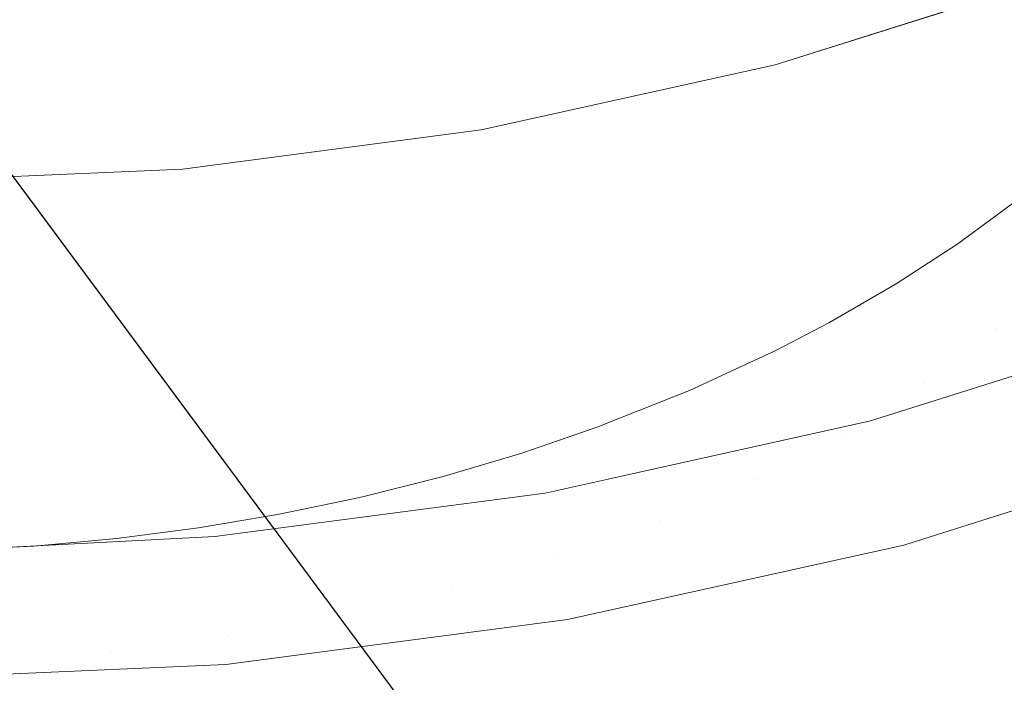
# Model space of a CAD drawing. Units: millimetres. Extents: x -92 to 92, y -92 to 92.
# Drawn here: x -44 to -42, y -33 to -32 of the extents above; entities that cross this region are included whole.
import ezdxf

# ---------------------------------------------------------------- set-up
doc = ezdxf.new("R2010")
doc.units = ezdxf.units.MM
doc.header["$LTSCALE"] = 25.4
doc.layers.add('None', color=7, linetype='Continuous', lineweight=5, true_color=0x000000)

msp = doc.modelspace()

# ---------------------------------------------------------------- linework, layer by layer
at = {"layer": 'None', "color": 18, "linetype": 'Continuous', "lineweight": 5, "true_color": 0x000000}
for points, invisible_edges in [([(-47.789, -25.4992, -444.5875), (5.2822, -53.8942, -444.5875), (50.0493, 20.7258, -444.5875), (-47.789, -25.4992, -444.5875)], 15), ([(50.0493, 20.7258, -441.4125), (5.2822, -53.8942, -441.4125), (-47.789, -25.4992, -441.4125), (50.0493, 20.7258, -441.4125)], 15), ([(-55.384, -31.974, -442.9725), (-57.9613, -27.023, -442.9725), (0.0252, 0.0166, -443)], 10), ([(-52.385, -36.6815, -442.9725), (-55.384, -31.974, -442.9725), (0.0252, 0.0166, -443)], 10), ([(-48.9871, -41.1097, -442.9725), (-52.385, -36.6815, -442.9725), (0.0252, 0.0166, -443)], 10), ([(-45.2162, -45.2249, -442.9725), (-48.9871, -41.1097, -442.9725), (0.0252, 0.0166, -443)], 10), ([(-41.101, -48.9958, -442.9725), (-45.2162, -45.2249, -442.9725), (0.0252, 0.0166, -443)], 10), ([(-60.0748, -24.4001, -119), (7.8693, -89.641, -119), (-46.9107, -31.229, -119), (-47.4468, -30.95, -119)], 11), ([(-60.0748, -24.4001, -119), (-23.2685, -86.9168, -119), (-15.6031, -88.6161, -119)], 9), ([(-60.0748, -24.4001, -119), (-38.0104, -81.5511, -119), (-30.7566, -84.5558, -119), (-23.2685, -86.9168, -119)], 9), ([(-15.6031, -88.6161, -119), (-7.8188, -89.641, -119), (0.0252, -89.9834, -119), (-60.0748, -24.4001, -119)], 12), ([(-51.5966, -73.7071, -119), (-44.9748, -77.9257, -119), (-38.0104, -81.5511, -119), (-60.0748, -24.4001, -119)], 12), ([(0.0252, -89.9834, -119), (7.8693, -89.641, -119), (-60.0748, -24.4001, -119)], 10), ([(-47.789, -25.4992, -444.5875), (-45.0579, -30.0599, -444.5875), (-41.8929, -34.331, -444.5875), (-47.789, -25.4992, -444.5875)], 12), ([(-47.789, -25.4992, -444.5875), (-41.8929, -34.331, -444.5875), (-25.5602, -47.7462, -444.5875), (-47.789, -25.4992, -444.5875)], 15), ([(-47.789, -25.4992, -444.5875), (-25.5602, -47.7462, -444.5875), (5.2822, -53.8942, -444.5875), (-47.789, -25.4992, -444.5875)], 15), ([(-41.8929, -34.331, -441.4125), (-45.0579, -30.0599, -441.4125), (-47.789, -25.4992, -441.4125), (-41.8929, -34.331, -441.4125)], 12), ([(-25.5602, -47.7462, -441.4125), (-41.8929, -34.331, -441.4125), (-47.789, -25.4992, -441.4125), (-25.5602, -47.7462, -441.4125)], 15), ([(5.2822, -53.8942, -441.4125), (-25.5602, -47.7462, -441.4125), (-47.789, -25.4992, -441.4125), (5.2822, -53.8942, -441.4125)], 15), ([(-42.4213, -30.5573, -90.789), (-42.4213, -31.5828, -91.3229), (-42.231, -31.5098, -91.4493), (-42.231, -30.4955, -90.9214)], 15), ([(-42.6237, -30.6117, -90.6722), (-42.6237, -31.6472, -91.2112), (-42.4213, -31.5828, -91.3229), (-42.4213, -30.5573, -90.789)], 15), ([(-42.8365, -30.6586, -90.5718), (-42.8365, -31.7026, -91.1153), (-42.6237, -31.6472, -91.2112), (-42.6237, -30.6117, -90.6722)], 15), ([(-43.0581, -30.6974, -90.4886), (-43.0581, -31.7485, -91.0358), (-42.8365, -31.7026, -91.1153), (-42.8365, -30.6586, -90.5718)], 15), ([(-43.2869, -30.7278, -90.4232), (-43.2869, -31.7846, -90.9733), (-43.0581, -31.7485, -91.0358), (-43.0581, -30.6974, -90.4886)], 15), ([(-43.5212, -30.7498, -90.3761), (-43.5212, -31.8106, -90.9283), (-43.2869, -31.7846, -90.9733), (-43.2869, -30.7278, -90.4232)], 15), ([(-43.759, -30.763, -90.3478), (-43.759, -31.8262, -90.9012), (-43.5212, -31.8106, -90.9283), (-43.5212, -30.7498, -90.3761)], 15), ([(-41.746, -31.0132, -95.5818), (-41.746, -31.6193, -96.1372), (-41.8921, -31.4847, -96.2718), (-41.8921, -30.8909, -95.7276)], 15), ([(-41.746, -31.6193, -109.4628), (-41.746, -31.0132, -110.0182), (-41.8921, -30.8909, -109.8724), (-41.8921, -31.4847, -109.3282)], 15), ([(-42.6237, -31.0506, -96.7058), (-42.6237, -31.5585, -97.2602), (-42.8365, -31.4737, -97.3314), (-42.8365, -30.9723, -96.7842)], 15), ([(-42.6237, -31.5585, -108.3398), (-42.6237, -31.0506, -108.8942), (-42.8365, -30.9723, -108.8158), (-42.8365, -31.4737, -108.2686)], 15), ([(-41.6171, -31.1433, -95.4268), (-41.6171, -31.7623, -95.9941), (-41.746, -31.6193, -96.1372), (-41.746, -31.0132, -95.5818)], 15), ([(-41.6171, -31.7623, -109.6059), (-41.6171, -31.1433, -110.1732), (-41.746, -31.0132, -110.0182), (-41.746, -31.6193, -109.4628)], 15), ([(-42.4213, -31.1417, -96.6147), (-42.4213, -31.6573, -97.1773), (-42.6237, -31.5585, -97.2602), (-42.6237, -31.0506, -96.7058)], 15), ([(-42.4213, -31.6573, -108.4227), (-42.4213, -31.1417, -108.9853), (-42.6237, -31.0506, -108.8942), (-42.6237, -31.5585, -108.3398)], 15), ([(-42.231, -31.245, -96.5114), (-42.231, -31.7692, -97.0834), (-42.4213, -31.6573, -97.1773), (-42.4213, -31.1417, -96.6147)], 15), ([(-42.231, -31.7692, -108.5166), (-42.231, -31.245, -109.0886), (-42.4213, -31.1417, -108.9853), (-42.4213, -31.6573, -108.4227)], 15), ([(-41.746, -31.2451, -91.9077), (-41.746, -32.1705, -92.4973), (-41.6171, -32.0544, -92.663), (-41.6171, -31.1439, -92.0829)], 15), ([(-46.3523, -31.4603, -119), (-46.9107, -31.229, -119), (7.8693, -89.641, -119)], 10), ([(-42.0541, -31.3596, -96.3968), (-42.0541, -31.8933, -96.9793), (-42.231, -31.7692, -97.0834), (-42.231, -31.245, -96.5114)], 15), ([(-42.0541, -31.8933, -108.6207), (-42.0541, -31.3596, -109.2032), (-42.231, -31.245, -109.0886), (-42.231, -31.7692, -108.5166)], 15), ([(-41.8921, -31.3403, -91.7429), (-41.8921, -32.2797, -92.3413), (-41.746, -32.1705, -92.4973), (-41.746, -31.2451, -91.9077)], 15), ([(-43.5212, -31.3083, -97.4701), (-43.5212, -31.7487, -98.044), (-43.759, -31.723, -98.062), (-43.759, -31.2843, -97.4903)], 15), ([(-43.5212, -31.7487, -107.556), (-43.5212, -31.3083, -108.1299), (-43.759, -31.2843, -108.1097), (-43.759, -31.723, -107.538)], 15), ([(-43.2869, -31.3481, -97.4368), (-43.2869, -31.7912, -98.0142), (-43.5212, -31.7487, -98.044), (-43.5212, -31.3083, -97.4701)], 15), ([(-43.2869, -31.7912, -107.5858), (-43.2869, -31.3481, -108.1632), (-43.5212, -31.3083, -108.1299), (-43.5212, -31.7487, -107.556)], 15), ([(-43.0581, -31.4034, -97.3904), (-43.0581, -31.8503, -97.9729), (-43.2869, -31.7912, -98.0142), (-43.2869, -31.3481, -97.4368)], 15), ([(-43.0581, -31.8503, -107.6271), (-43.0581, -31.4034, -108.2096), (-43.2869, -31.3481, -108.1632), (-43.2869, -31.7912, -107.5858)], 15), ([(-42.0541, -31.4287, -91.5897), (-42.0541, -32.3811, -92.1965), (-41.8921, -32.2797, -92.3413), (-41.8921, -31.3403, -91.7429)], 15), ([(-41.8921, -31.4847, -96.2718), (-41.8921, -32.0288, -96.8656), (-42.0541, -31.8933, -96.9793), (-42.0541, -31.3596, -96.3968)], 15), ([(-41.8921, -32.0288, -108.7344), (-41.8921, -31.4847, -109.3282), (-42.0541, -31.3596, -109.2032), (-42.0541, -31.8933, -108.6207)], 15), ([(-42.8365, -31.4737, -97.3314), (-42.8365, -31.9255, -97.9202), (-43.0581, -31.8503, -97.9729), (-43.0581, -31.4034, -97.3904)], 15), ([(-42.8365, -31.9255, -107.6798), (-42.8365, -31.4737, -108.2686), (-43.0581, -31.4034, -108.2096), (-43.0581, -31.8503, -107.6271)], 15), ([(-42.231, -31.5098, -91.4493), (-42.231, -32.4741, -92.0637), (-42.0541, -32.3811, -92.1965), (-42.0541, -31.4287, -91.5897)], 15), ([(-45.7759, -31.6421, -119), (-46.3523, -31.4603, -119), (7.8693, -89.641, -119)], 10), ([(-42.6237, -31.5585, -97.2602), (-42.6237, -32.0162, -97.8567), (-42.8365, -31.9255, -97.9202), (-42.8365, -31.4737, -97.3314)], 15), ([(-42.6237, -32.0162, -107.7433), (-42.6237, -31.5585, -108.3398), (-42.8365, -31.4737, -108.2686), (-42.8365, -31.9255, -107.6798)], 15), ([(-41.6131, -31.4603, -119), (-42.1895, -31.6421, -119), (7.8693, -89.641, -119)], 10), ([(-41.5836, -31.5414, -118.9963), (-42.1672, -31.7254, -118.9963), (-42.1895, -31.6421, -119), (-41.6131, -31.4603, -119)], 11), ([(-41.746, -31.6193, -96.1372), (-41.746, -32.1746, -96.7432), (-41.8921, -32.0288, -96.8656), (-41.8921, -31.4847, -96.2718)], 15), ([(-41.746, -32.1746, -108.8568), (-41.746, -31.6193, -109.4628), (-41.8921, -31.4847, -109.3282), (-41.8921, -32.0288, -108.7344)], 15), ([(-42.4213, -31.5828, -91.3229), (-42.4213, -32.5579, -91.944), (-42.231, -32.4741, -92.0637), (-42.231, -31.5098, -91.4493)], 15), ([(-41.5544, -31.6218, -118.9851), (-42.1451, -31.808, -118.9851), (-42.1672, -31.7254, -118.9963), (-41.5836, -31.5414, -118.9963)], 15), ([(-42.4213, -31.6573, -97.1773), (-42.4213, -32.1218, -97.7827), (-42.6237, -32.0162, -97.8567), (-42.6237, -31.5585, -97.2602)], 15), ([(-42.4213, -32.1218, -107.8173), (-42.4213, -31.6573, -108.4227), (-42.6237, -31.5585, -108.3398), (-42.6237, -32.0162, -107.7433)], 15), ([(-42.6237, -31.6472, -91.2112), (-42.6237, -32.6318, -91.8385), (-42.4213, -32.5579, -91.944), (-42.4213, -31.5828, -91.3229)], 15), ([(-41.5255, -31.701, -118.9667), (-42.1233, -31.8894, -118.9667), (-42.1451, -31.808, -118.9851), (-41.5544, -31.6218, -118.9851)], 15), ([(-41.6171, -31.7623, -95.9941), (-41.6171, -32.3296, -96.6132), (-41.746, -32.1746, -96.7432), (-41.746, -31.6193, -96.1372)], 15), ([(-41.6171, -32.3296, -108.9868), (-41.6171, -31.7623, -109.6059), (-41.746, -31.6193, -109.4628), (-41.746, -32.1746, -108.8568)], 15), ([(7.8693, -89.641, -119), (-45.1858, -31.7729, -119), (-45.7759, -31.6421, -119)], 9), ([(-42.8365, -31.7026, -91.1153), (-42.8365, -32.6953, -91.7477), (-42.6237, -32.6318, -91.8385), (-42.6237, -31.6472, -91.2112)], 15), ([(-42.1895, -31.6421, -119), (-42.7796, -31.7729, -119), (7.8693, -89.641, -119)], 10), ([(-42.1672, -31.7254, -118.9963), (-42.7647, -31.8578, -118.9963), (-42.7796, -31.7729, -119), (-42.1895, -31.6421, -119)], 11), ([(-42.231, -31.7692, -97.0834), (-42.231, -32.2415, -97.699), (-42.4213, -32.1218, -97.7827), (-42.4213, -31.6573, -97.1773)], 15), ([(-42.231, -32.2415, -107.901), (-42.231, -31.7692, -108.5166), (-42.4213, -31.6573, -108.4227), (-42.4213, -32.1218, -107.8173)], 15), ([(-43.0581, -31.7485, -91.0358), (-43.0581, -32.748, -91.6725), (-42.8365, -32.6953, -91.7477), (-42.8365, -31.7026, -91.1153)], 15), ([(-41.4974, -31.7784, -118.941), (-42.1019, -31.969, -118.941), (-42.1233, -31.8894, -118.9667), (-41.5255, -31.701, -118.9667)], 15), ([(-43.5212, -31.7487, -98.044), (-43.5212, -32.1373, -98.6541), (-43.759, -32.1102, -98.6698), (-43.759, -31.723, -98.062)], 15), ([(-43.5212, -32.1373, -106.9459), (-43.5212, -31.7487, -107.556), (-43.759, -31.723, -107.538), (-43.759, -32.1102, -106.9302)], 15), ([(-42.1451, -31.808, -118.9851), (-42.7498, -31.9421, -118.9851), (-42.7647, -31.8578, -118.9963), (-42.1672, -31.7254, -118.9963)], 15), ([(-43.2869, -31.7912, -98.0142), (-43.2869, -32.1823, -98.6281), (-43.5212, -32.1373, -98.6541), (-43.5212, -31.7487, -98.044)], 15), ([(-43.2869, -32.1823, -106.9719), (-43.2869, -31.7912, -107.5858), (-43.5212, -31.7487, -107.556), (-43.5212, -32.1373, -106.9459)], 15), ([(-43.2869, -31.7846, -90.9733), (-43.2869, -32.7894, -91.6134), (-43.0581, -32.748, -91.6725), (-43.0581, -31.7485, -91.0358)], 15), ([(-42.0541, -31.8933, -96.9793), (-42.0541, -32.3742, -97.606), (-42.231, -32.2415, -97.699), (-42.231, -31.7692, -97.0834)], 15), ([(-42.0541, -32.3742, -107.994), (-42.0541, -31.8933, -108.6207), (-42.231, -31.7692, -108.5166), (-42.231, -32.2415, -107.901)], 15), ([(-44.5865, -31.8518, -119), (-45.1858, -31.7729, -119), (7.8693, -89.641, -119)], 10), ([(-43.5212, -31.8106, -90.9283), (-43.5212, -32.8192, -91.5709), (-43.2869, -32.7894, -91.6134), (-43.2869, -31.7846, -90.9733)], 15), ([(7.8693, -89.641, -119), (-42.7796, -31.7729, -119), (-43.3789, -31.8518, -119)], 9), ([(-42.7647, -31.8578, -118.9963), (-43.3714, -31.9377, -118.9963), (-43.3789, -31.8518, -119), (-42.7796, -31.7729, -119)], 11), ([(-43.0581, -31.8503, -97.9729), (-43.0581, -32.2448, -98.5921), (-43.2869, -32.1823, -98.6281), (-43.2869, -31.7912, -98.0142)], 15), ([(-43.0581, -32.2448, -107.0079), (-43.0581, -31.8503, -107.6271), (-43.2869, -31.7912, -107.5858), (-43.2869, -32.1823, -106.9719)], 15), ([(-41.47, -31.8534, -118.9083), (-42.0813, -32.0462, -118.9083), (-42.1019, -31.969, -118.941), (-41.4974, -31.7784, -118.941)], 15), ([(-43.759, -31.8262, -90.9012), (-43.759, -32.8371, -91.5452), (-43.5212, -32.8192, -91.5709), (-43.5212, -31.8106, -90.9283)], 15), ([(-42.1233, -31.8894, -118.9667), (-42.7352, -32.0251, -118.9667), (-42.7498, -31.9421, -118.9851), (-42.1451, -31.808, -118.9851)], 15), ([(-42.8365, -31.9255, -97.9202), (-42.8365, -32.3243, -98.5462), (-43.0581, -32.2448, -98.5921), (-43.0581, -31.8503, -97.9729)], 15), ([(-42.8365, -32.3243, -107.0538), (-42.8365, -31.9255, -107.6798), (-43.0581, -31.8503, -107.6271), (-43.0581, -32.2448, -107.0079)], 15), ([(7.8693, -89.641, -119), (-43.9827, -31.8782, -119), (-44.5865, -31.8518, -119)], 9), ([(-43.3789, -31.8518, -119), (-43.9827, -31.8782, -119), (7.8693, -89.641, -119)], 10), ([(-43.3714, -31.9377, -118.9963), (-43.9827, -31.9644, -118.9963), (-43.9827, -31.8782, -119), (-43.3789, -31.8518, -119)], 11), ([(-42.7498, -31.9421, -118.9851), (-43.3639, -32.0229, -118.9851), (-43.3714, -31.9377, -118.9963), (-42.7647, -31.8578, -118.9963)], 15), ([(-41.4438, -31.9256, -118.8689), (-42.0614, -32.1203, -118.8689), (-42.0813, -32.0462, -118.9083), (-41.47, -31.8534, -118.9083)], 15), ([(-41.7136, -31.9208, -113.2163), (-41.6458, -31.8658, -113.125), (-41.6171, -32.0544, -112.937), (-41.746, -32.1705, -113.1027)], 14), ([(-42.1019, -31.969, -118.941), (-42.7209, -32.1062, -118.941), (-42.7352, -32.0251, -118.9667), (-42.1233, -31.8894, -118.9667)], 15), ([(-41.8921, -32.0288, -96.8656), (-41.8921, -32.5191, -97.5046), (-42.0541, -32.3742, -97.606), (-42.0541, -31.8933, -96.9793)], 15), ([(-41.8921, -32.5191, -108.0954), (-41.8921, -32.0288, -108.7344), (-42.0541, -31.8933, -108.6207), (-42.0541, -32.3742, -107.994)], 15), ([(-42.6237, -32.0162, -97.8567), (-42.6237, -32.4202, -98.4908), (-42.8365, -32.3243, -98.5462), (-42.8365, -31.9255, -97.9202)], 15), ([(-42.6237, -32.4202, -107.1092), (-42.6237, -32.0162, -107.7433), (-42.8365, -31.9255, -107.6798), (-42.8365, -32.3243, -107.0538)], 15), ([(-41.4188, -31.9942, -118.8229), (-42.0425, -32.1909, -118.8229), (-42.0614, -32.1203, -118.8689), (-41.4438, -31.9256, -118.8689)], 15), ([(-41.7136, -31.9208, -113.2163), (-41.7471, -31.9454, -113.2558), (-41.8251, -32.0026, -113.3477), (-41.2489, -32.1094, -114.2134)], 12), ([(-41.746, -32.1705, -113.1027), (-41.7471, -31.9454, -113.2558), (-41.7136, -31.9208, -113.2163)], 9), ([(-43.3639, -32.0229, -118.9851), (-43.9827, -32.0499, -118.9851), (-43.9827, -31.9644, -118.9963), (-43.3714, -31.9377, -118.9963)], 15), ([(-42.7352, -32.0251, -118.9667), (-43.3566, -32.1069, -118.9667), (-43.3639, -32.0229, -118.9851), (-42.7498, -31.9421, -118.9851)], 15), ([(-41.8251, -32.0026, -113.3477), (-41.7471, -31.9454, -113.2558), (-41.746, -32.1705, -113.1027)], 10), ([(-42.0813, -32.0462, -118.9083), (-42.707, -32.1849, -118.9083), (-42.7209, -32.1062, -118.941), (-42.1019, -31.969, -118.941)], 15), ([(-41.3953, -32.0589, -118.7709), (-42.0247, -32.2574, -118.7709), (-42.0425, -32.1909, -118.8229), (-41.4188, -31.9942, -118.8229)], 15), ([(-41.2489, -32.1094, -114.2134), (-41.8251, -32.0026, -113.3477), (-41.8933, -32.047, -113.4165)], 9), ([(-41.8921, -32.2797, -113.2587), (-41.8933, -32.047, -113.4165), (-41.8251, -32.0026, -113.3477)], 9), ([(-41.746, -32.1705, -113.1027), (-41.8921, -32.2797, -113.2587), (-41.8251, -32.0026, -113.3477)], 11), ([(-43.3566, -32.1069, -118.9667), (-43.9827, -32.1342, -118.9667), (-43.9827, -32.0499, -118.9851), (-43.3639, -32.0229, -118.9851)], 15), ([(-42.7209, -32.1062, -118.941), (-43.3494, -32.189, -118.941), (-43.3566, -32.1069, -118.9667), (-42.7352, -32.0251, -118.9667)], 15), ([(-42.4213, -32.1218, -97.7827), (-42.4213, -32.5319, -98.4263), (-42.6237, -32.4202, -98.4908), (-42.6237, -32.0162, -97.8567)], 15), ([(-42.4213, -32.5319, -107.1737), (-42.4213, -32.1218, -107.8173), (-42.6237, -32.0162, -107.7433), (-42.6237, -32.4202, -107.1092)], 15), ([(-41.746, -32.1746, -96.7432), (-41.746, -32.675, -97.3954), (-41.8921, -32.5191, -97.5046), (-41.8921, -32.0288, -96.8656)], 15), ([(-41.746, -32.675, -108.2046), (-41.746, -32.1746, -108.8568), (-41.8921, -32.0288, -108.7344), (-41.8921, -32.5191, -108.0954)], 15), ([(-42.0614, -32.1203, -118.8689), (-42.6937, -32.2605, -118.8689), (-42.707, -32.1849, -118.9083), (-42.0813, -32.0462, -118.9083)], 15), ([(-41.3601, -32.1555, -114.2134), (-41.8933, -32.047, -113.4165), (-41.9467, -32.0818, -113.4705)], 9), ([(-41.9467, -32.0818, -113.4705), (-41.8933, -32.047, -113.4165), (-41.8921, -32.2797, -113.2587)], 10), ([(-41.3601, -32.1555, -114.2134), (-41.2489, -32.1094, -114.2134), (-41.8933, -32.047, -113.4165)], 10), ([(-41.3733, -32.1191, -118.7131), (-42.0081, -32.3193, -118.7131), (-42.0247, -32.2574, -118.7709), (-41.3953, -32.0589, -118.7709)], 15), ([(-41.746, -32.1705, -92.4973), (-41.746, -33.041, -93.1652), (-41.6171, -32.9109, -93.3202), (-41.6171, -32.0544, -92.663)], 15), ([(-41.746, -33.041, -112.4348), (-41.746, -32.1705, -113.1027), (-41.6171, -32.0544, -112.937), (-41.6171, -32.9109, -112.2798)], 15), ([(-41.8791, -32.3191, -114.2134), (-41.9467, -32.0818, -113.4705), (-42.082, -32.1601, -113.588)], 9), ([(-42.0541, -32.3811, -113.4035), (-42.082, -32.1601, -113.588), (-41.9467, -32.0818, -113.4705)], 9), ([(-41.9467, -32.0818, -113.4705), (-41.8921, -32.2797, -113.2587), (-42.0541, -32.3811, -113.4035)], 11), ([(-41.9467, -32.0818, -113.4705), (-41.8791, -32.3191, -114.2134), (-41.3601, -32.1555, -114.2134)], 9), ([(-43.3494, -32.189, -118.941), (-43.9827, -32.2166, -118.941), (-43.9827, -32.1342, -118.9667), (-43.3566, -32.1069, -118.9667)], 15), ([(-42.707, -32.1849, -118.9083), (-43.3424, -32.2685, -118.9083), (-43.3494, -32.189, -118.941), (-42.7209, -32.1062, -118.941)], 15), ([(-43.5212, -32.1373, -98.6541), (-43.5212, -32.4713, -99.2957), (-43.759, -32.443, -99.309), (-43.759, -32.1102, -98.6698)], 15), ([(-43.5212, -32.4713, -106.3043), (-43.5212, -32.1373, -106.9459), (-43.759, -32.1102, -106.9302), (-43.759, -32.443, -106.291)], 15), ([(-42.0425, -32.1909, -118.8229), (-42.681, -32.3324, -118.8229), (-42.6937, -32.2605, -118.8689), (-42.0614, -32.1203, -118.8689)], 15), ([(-42.231, -32.2415, -97.699), (-42.231, -32.6583, -98.3533), (-42.4213, -32.5319, -98.4263), (-42.4213, -32.1218, -97.7827)], 15), ([(-42.231, -32.6583, -107.2467), (-42.231, -32.2415, -107.901), (-42.4213, -32.1218, -107.8173), (-42.4213, -32.5319, -107.1737)], 15), ([(-41.3532, -32.1744, -118.65), (-41.9929, -32.3761, -118.65), (-42.0081, -32.3193, -118.7131), (-41.3733, -32.1191, -118.7131)], 15), ([(-43.2869, -32.1823, -98.6281), (-43.2869, -32.5184, -99.2738), (-43.5212, -32.4713, -99.2957), (-43.5212, -32.1373, -98.6541)], 15), ([(-43.2869, -32.5184, -106.3262), (-43.2869, -32.1823, -106.9719), (-43.5212, -32.1373, -106.9459), (-43.5212, -32.4713, -106.3043)], 15), ([(-42.082, -32.1601, -113.588), (-42.1898, -32.2162, -113.6699), (-41.8791, -32.3191, -114.2134)], 10), ([(-42.1898, -32.2162, -113.6699), (-42.082, -32.1601, -113.588), (-42.0541, -32.3811, -113.4035)], 10), ([(-41.9313, -32.6057, -117.9308), (-41.2719, -32.3978, -117.9308), (-41.3601, -32.1555, -114.2134), (-41.8791, -32.3191, -114.2134)], 10), ([(-42.6937, -32.2605, -118.8689), (-43.3357, -32.345, -118.8689), (-43.3424, -32.2685, -118.9083), (-42.707, -32.1849, -118.9083)], 15), ([(-43.0581, -32.2448, -98.5921), (-43.0581, -32.5838, -99.2433), (-43.2869, -32.5184, -99.2738), (-43.2869, -32.1823, -98.6281)], 15), ([(-43.0581, -32.5838, -106.3567), (-43.0581, -32.2448, -107.0079), (-43.2869, -32.1823, -106.9719), (-43.2869, -32.5184, -106.3262)], 15), ([(-41.335, -32.2244, -118.5821), (-41.9791, -32.4275, -118.5821), (-41.9929, -32.3761, -118.65), (-41.3532, -32.1744, -118.65)], 15), ([(-41.8921, -32.2797, -92.3413), (-41.8921, -33.1633, -93.0194), (-41.746, -33.041, -93.1652), (-41.746, -32.1705, -92.4973)], 15), ([(-41.8921, -33.1633, -112.5806), (-41.8921, -32.2797, -113.2587), (-41.746, -32.1705, -113.1027), (-41.746, -33.041, -112.4348)], 15), ([(-41.6171, -32.3296, -96.6132), (-41.6171, -32.8408, -97.2793), (-41.746, -32.675, -97.3954), (-41.746, -32.1746, -96.7432)], 15), ([(-41.6171, -32.8408, -108.3207), (-41.6171, -32.3296, -108.9868), (-41.746, -32.1746, -108.8568), (-41.746, -32.675, -108.2046)], 15), ([(-43.3424, -32.2685, -118.9083), (-43.9827, -32.2965, -118.9083), (-43.9827, -32.2166, -118.941), (-43.3494, -32.189, -118.941)], 15), ([(-42.0247, -32.2574, -118.7709), (-42.669, -32.4002, -118.7709), (-42.681, -32.3324, -118.8229), (-42.0425, -32.1909, -118.8229)], 15), ([(-41.8791, -32.3191, -114.2134), (-42.1898, -32.2162, -113.6699), (-42.232, -32.2358, -113.6978)], 9), ([(-42.231, -32.4741, -113.5363), (-42.232, -32.2358, -113.6978), (-42.1898, -32.2162, -113.6699)], 9), ([(-42.0541, -32.3811, -113.4035), (-42.231, -32.4741, -113.5363), (-42.1898, -32.2162, -113.6699)], 11), ([(-41.3189, -32.2687, -118.5098), (-41.9669, -32.4731, -118.5098), (-41.9791, -32.4275, -118.5821), (-41.335, -32.2244, -118.5821)], 15), ([(-42.8365, -32.3243, -98.5462), (-42.8365, -32.667, -99.2045), (-43.0581, -32.5838, -99.2433), (-43.0581, -32.2448, -98.5921)], 15), ([(-42.8365, -32.667, -106.3955), (-42.8365, -32.3243, -107.0538), (-43.0581, -32.2448, -107.0079), (-43.0581, -32.5838, -106.3567)], 15), ([(-42.232, -32.2358, -113.6978), (-42.3616, -32.2957, -113.7832), (-41.9981, -32.3566, -114.2134)], 10), ([(-42.3616, -32.2957, -113.7832), (-42.232, -32.2358, -113.6978), (-42.231, -32.4741, -113.5363)], 10), ([(-41.9981, -32.3566, -114.2134), (-41.8791, -32.3191, -114.2134), (-42.232, -32.2358, -113.6978)], 10), ([(-42.0541, -32.3742, -97.606), (-42.0541, -32.7987, -98.2723), (-42.231, -32.6583, -98.3533), (-42.231, -32.2415, -97.699)], 15), ([(-42.0541, -32.7987, -107.3277), (-42.0541, -32.3742, -107.994), (-42.231, -32.2415, -107.901), (-42.231, -32.6583, -107.2467)], 15), ([(-42.681, -32.3324, -118.8229), (-43.3294, -32.4178, -118.8229), (-43.3357, -32.345, -118.8689), (-42.6937, -32.2605, -118.8689)], 15), ([(-42.0081, -32.3193, -118.7131), (-42.6579, -32.4633, -118.7131), (-42.669, -32.4002, -118.7709), (-42.0247, -32.2574, -118.7709)], 15), ([(-43.3357, -32.345, -118.8689), (-43.9827, -32.3732, -118.8689), (-43.9827, -32.2965, -118.9083), (-43.3424, -32.2685, -118.9083)], 15), ([(-42.0541, -32.3811, -92.1965), (-42.0541, -33.277, -92.8839), (-41.8921, -33.1633, -93.0194), (-41.8921, -32.2797, -92.3413)], 15), ([(-42.0541, -33.277, -112.7161), (-42.0541, -32.3811, -113.4035), (-41.8921, -32.2797, -113.2587), (-41.8921, -33.1633, -112.5806)], 15), ([(-41.3049, -32.307, -118.4338), (-41.9563, -32.5124, -118.4338), (-41.9669, -32.4731, -118.5098), (-41.3189, -32.2687, -118.5098)], 15), ([(-41.9981, -32.3566, -114.2134), (-42.3616, -32.2957, -113.7832), (-42.4225, -32.3199, -113.8168)], 9), ([(-42.4213, -32.5579, -113.656), (-42.4225, -32.3199, -113.8168), (-42.3616, -32.2957, -113.7832)], 9), ([(-42.231, -32.4741, -113.5363), (-42.4213, -32.5579, -113.656), (-42.3616, -32.2957, -113.7832)], 11), ([(-42.6237, -32.4202, -98.4908), (-42.6237, -32.7674, -99.1577), (-42.8365, -32.667, -99.2045), (-42.8365, -32.3243, -98.5462)], 15), ([(-42.6237, -32.7674, -106.4423), (-42.6237, -32.4202, -107.1092), (-42.8365, -32.3243, -107.0538), (-42.8365, -32.667, -106.3955)], 15), ([(-41.9929, -32.3761, -118.65), (-42.6477, -32.5213, -118.65), (-42.6579, -32.4633, -118.7131), (-42.0081, -32.3193, -118.7131)], 15), ([(-41.9981, -32.3566, -114.2134), (-42.4225, -32.3199, -113.8168), (-42.5453, -32.3687, -113.8846)], 9), ([(-42.5453, -32.3687, -113.8846), (-42.4225, -32.3199, -113.8168), (-42.4213, -32.5579, -113.656)], 10), ([(-41.8791, -32.3191, -114.2134), (-41.9981, -32.3566, -114.2134), (-41.9313, -32.6057, -117.9308)], 10), ([(-41.2933, -32.339, -118.3545), (-41.9475, -32.5453, -118.3545), (-41.9563, -32.5124, -118.4338), (-41.3049, -32.307, -118.4338)], 15), ([(-43.3294, -32.4178, -118.8229), (-43.9827, -32.4463, -118.8229), (-43.9827, -32.3732, -118.8689), (-43.3357, -32.345, -118.8689)], 15), ([(-42.669, -32.4002, -118.7709), (-43.3234, -32.4863, -118.7709), (-43.3294, -32.4178, -118.8229), (-42.681, -32.3324, -118.8229)], 15), ([(-41.284, -32.3645, -118.2725), (-41.9405, -32.5715, -118.2725), (-41.9475, -32.5453, -118.3545), (-41.2933, -32.339, -118.3545)], 15), ([(-42.6064, -32.7554, -117.9308), (-41.9313, -32.6057, -117.9308), (-41.9981, -32.3566, -114.2134), (-42.5251, -32.4734, -114.2134)], 10), ([(-42.5453, -32.3687, -113.8846), (-42.5251, -32.4734, -114.2134), (-41.9981, -32.3566, -114.2134)], 9), ([(-41.2772, -32.3832, -118.1886), (-41.9354, -32.5907, -118.1886), (-41.9405, -32.5715, -118.2725), (-41.284, -32.3645, -118.2725)], 15), ([(-42.5251, -32.4734, -114.2134), (-42.5453, -32.3687, -113.8846), (-42.6244, -32.3959, -113.9215), (-42.6981, -32.4212, -113.9559)], 9), ([(-41.9791, -32.4275, -118.5821), (-42.6384, -32.5737, -118.5821), (-42.6477, -32.5213, -118.65), (-41.9929, -32.3761, -118.65)], 15), ([(-42.6237, -32.6318, -113.7615), (-42.6244, -32.3959, -113.9215), (-42.5453, -32.3687, -113.8846)], 9), ([(-42.4213, -32.5579, -113.656), (-42.6237, -32.6318, -113.7615), (-42.5453, -32.3687, -113.8846)], 11), ([(-42.231, -32.4741, -92.0637), (-42.231, -33.3812, -92.7597), (-42.0541, -33.277, -92.8839), (-42.0541, -32.3811, -92.1965)], 15), ([(-42.231, -33.3812, -112.8403), (-42.231, -32.4741, -113.5363), (-42.0541, -32.3811, -113.4035), (-42.0541, -33.277, -112.7161)], 15), ([(-41.8921, -32.5191, -97.5046), (-41.8921, -32.9519, -98.1838), (-42.0541, -32.7987, -98.2723), (-42.0541, -32.3742, -97.606)], 15), ([(-41.8921, -32.9519, -107.4162), (-41.8921, -32.5191, -108.0954), (-42.0541, -32.3742, -107.994), (-42.0541, -32.7987, -107.3277)], 15), ([(-41.2729, -32.395, -118.1032), (-41.9321, -32.6029, -118.1032), (-41.9354, -32.5907, -118.1886), (-41.2772, -32.3832, -118.1886)], 15), ([(-42.6579, -32.4633, -118.7131), (-43.3178, -32.5502, -118.7131), (-43.3234, -32.4863, -118.7709), (-42.669, -32.4002, -118.7709)], 15), ([(-42.6981, -32.4212, -113.9559), (-42.6244, -32.3959, -113.9215), (-42.6237, -32.6318, -113.7615)], 10), ([(-41.2711, -32.3999, -118.0171), (-41.9308, -32.6079, -118.0171), (-41.9321, -32.6029, -118.1032), (-41.2729, -32.395, -118.1032)], 15), ([(-41.2719, -32.3978, -117.9308), (-41.9313, -32.6057, -117.9308), (-41.9308, -32.6079, -118.0171), (-41.2711, -32.3999, -118.0171)], 14), ([(-43.3234, -32.4863, -118.7709), (-43.9827, -32.5151, -118.7709), (-43.9827, -32.4463, -118.8229), (-43.3294, -32.4178, -118.8229)], 15), ([(-42.6981, -32.4212, -113.9559), (-42.8556, -32.468, -114.0186), (-42.6512, -32.5014, -114.2134)], 10), ([(-42.8365, -32.6953, -113.8523), (-42.8556, -32.468, -114.0186), (-42.6981, -32.4212, -113.9559)], 9), ([(-42.6981, -32.4212, -113.9559), (-42.6237, -32.6318, -113.7615), (-42.8365, -32.6953, -113.8523)], 11), ([(-42.6512, -32.5014, -114.2134), (-42.5251, -32.4734, -114.2134), (-42.6981, -32.4212, -113.9559)], 10), ([(-42.4213, -32.5319, -98.4263), (-42.4213, -32.8842, -99.1032), (-42.6237, -32.7674, -99.1577), (-42.6237, -32.4202, -98.4908)], 15), ([(-42.4213, -32.8842, -106.4968), (-42.4213, -32.5319, -107.1737), (-42.6237, -32.4202, -107.1092), (-42.6237, -32.7674, -106.4423)], 15), ([(-43.5212, -32.4713, -99.2957), (-43.5212, -32.7482, -99.964), (-43.759, -32.7187, -99.9748), (-43.759, -32.443, -99.309)], 15), ([(-43.5212, -32.7482, -105.636), (-43.5212, -32.4713, -106.3043), (-43.759, -32.443, -106.291), (-43.759, -32.7187, -105.6252)], 15), ([(-41.9669, -32.4731, -118.5098), (-42.6302, -32.6201, -118.5098), (-42.6384, -32.5737, -118.5821), (-41.9791, -32.4275, -118.5821)], 15), ([(-42.6477, -32.5213, -118.65), (-43.3126, -32.6088, -118.65), (-43.3178, -32.5502, -118.7131), (-42.6579, -32.4633, -118.7131)], 15), ([(-43.2869, -32.5184, -99.2738), (-43.2869, -32.797, -99.9463), (-43.5212, -32.7482, -99.964), (-43.5212, -32.4713, -99.2957)], 15), ([(-43.2869, -32.797, -105.6537), (-43.2869, -32.5184, -106.3262), (-43.5212, -32.4713, -106.3043), (-43.5212, -32.7482, -105.636)], 15), ([(-42.6512, -32.5014, -114.2134), (-42.8556, -32.468, -114.0186), (-43.0178, -32.5091, -114.0729)], 9), ([(-43.0178, -32.5091, -114.0729), (-42.8556, -32.468, -114.0186), (-42.8365, -32.6953, -113.8523)], 10), ([(-42.5251, -32.4734, -114.2134), (-42.6512, -32.5014, -114.2134), (-42.6064, -32.7554, -117.9308)], 10), ([(-41.9563, -32.5124, -118.4338), (-42.6232, -32.6603, -118.4338), (-42.6302, -32.6201, -118.5098), (-41.9669, -32.4731, -118.5098)], 15), ([(-42.4213, -32.5579, -91.944), (-42.4213, -33.4751, -92.6479), (-42.231, -33.3812, -92.7597), (-42.231, -32.4741, -92.0637)], 15), ([(-42.4213, -33.4751, -112.9521), (-42.4213, -32.5579, -113.656), (-42.231, -32.4741, -113.5363), (-42.231, -33.3812, -112.8403)], 15), ([(-43.3178, -32.5502, -118.7131), (-43.9827, -32.5792, -118.7131), (-43.9827, -32.5151, -118.7709), (-43.3234, -32.4863, -118.7709)], 15), ([(-43.2919, -32.8456, -117.9308), (-42.6064, -32.7554, -117.9308), (-42.6512, -32.5014, -114.2134), (-43.182, -32.5713, -114.2134)], 10), ([(-43.182, -32.5713, -114.2134), (-42.6512, -32.5014, -114.2134), (-43.0585, -32.5176, -114.0841)], 10), ([(-42.6512, -32.5014, -114.2134), (-43.0178, -32.5091, -114.0729), (-43.0585, -32.5176, -114.0841)], 9), ([(-42.6384, -32.5737, -118.5821), (-43.308, -32.6618, -118.5821), (-43.3126, -32.6088, -118.65), (-42.6477, -32.5213, -118.65)], 15), ([(-43.0581, -32.5838, -99.2433), (-43.0581, -32.8647, -99.9216), (-43.2869, -32.797, -99.9463), (-43.2869, -32.5184, -99.2738)], 15), ([(-43.0581, -32.8647, -105.6784), (-43.0581, -32.5838, -106.3567), (-43.2869, -32.5184, -106.3262), (-43.2869, -32.797, -105.6537)], 15), ([(-43.0585, -32.5176, -114.0841), (-43.1847, -32.5441, -114.1188), (-43.182, -32.5713, -114.2134)], 10), ([(-43.1847, -32.5441, -114.1188), (-43.0585, -32.5176, -114.0841), (-43.0581, -32.748, -113.9275)], 10), ([(-43.0581, -32.748, -113.9275), (-43.0585, -32.5176, -114.0841), (-43.0178, -32.5091, -114.0729)], 9), ([(-42.8365, -32.6953, -113.8523), (-43.0581, -32.748, -113.9275), (-43.0178, -32.5091, -114.0729)], 11), ([(-41.9475, -32.5453, -118.3545), (-42.6173, -32.6938, -118.3545), (-42.6232, -32.6603, -118.4338), (-41.9563, -32.5124, -118.4338)], 15), ([(-41.746, -32.675, -97.3954), (-41.746, -33.1167, -98.0887), (-41.8921, -32.9519, -98.1838), (-41.8921, -32.5191, -97.5046)], 15), ([(-41.746, -33.1167, -107.5113), (-41.746, -32.675, -108.2046), (-41.8921, -32.5191, -108.0954), (-41.8921, -32.9519, -107.4162)], 15), ([(-42.231, -32.6583, -98.3533), (-42.231, -33.0166, -99.0415), (-42.4213, -32.8842, -99.1032), (-42.4213, -32.5319, -98.4263)], 15), ([(-42.231, -33.0166, -106.5585), (-42.231, -32.6583, -107.2467), (-42.4213, -32.5319, -107.1737), (-42.4213, -32.8842, -106.4968)], 15), ([(-43.3126, -32.6088, -118.65), (-43.9827, -32.6381, -118.65), (-43.9827, -32.5792, -118.7131), (-43.3178, -32.5502, -118.7131)], 15), ([(-43.2873, -32.5614, -114.1414), (-43.347, -32.5715, -114.1545), (-43.3144, -32.5887, -114.2134)], 10), ([(-43.347, -32.5715, -114.1545), (-43.2873, -32.5614, -114.1414), (-43.2869, -32.7894, -113.9866)], 10), ([(-43.2873, -32.5614, -114.1414), (-43.3144, -32.5887, -114.2134), (-43.182, -32.5713, -114.2134)], 9), ([(-43.182, -32.5713, -114.2134), (-43.1847, -32.5441, -114.1188), (-43.2873, -32.5614, -114.1414)], 9), ([(-43.2869, -32.7894, -113.9866), (-43.2873, -32.5614, -114.1414), (-43.1847, -32.5441, -114.1188)], 9), ([(-43.0581, -32.748, -113.9275), (-43.2869, -32.7894, -113.9866), (-43.1847, -32.5441, -114.1188)], 11), ([(-42.6237, -32.6318, -91.8385), (-42.6237, -33.5579, -92.5491), (-42.4213, -33.4751, -92.6479), (-42.4213, -32.5579, -91.944)], 15), ([(-42.6237, -33.5579, -113.0509), (-42.6237, -32.6318, -113.7615), (-42.4213, -32.5579, -113.656), (-42.4213, -33.4751, -112.9521)], 15), ([(-41.9405, -32.5715, -118.2725), (-42.6126, -32.7204, -118.2725), (-42.6173, -32.6938, -118.3545), (-41.9475, -32.5453, -118.3545)], 15), ([(-43.5212, -32.8192, -114.0291), (-43.5114, -32.5928, -114.1822), (-43.347, -32.5715, -114.1545)], 9), ([(-43.347, -32.5715, -114.1545), (-43.2869, -32.7894, -113.9866), (-43.5212, -32.8192, -114.0291)], 11), ([(-43.3144, -32.5887, -114.2134), (-43.347, -32.5715, -114.1545), (-43.5114, -32.5928, -114.1822)], 9), ([(-43.182, -32.5713, -114.2134), (-43.3144, -32.5887, -114.2134), (-43.2919, -32.8456, -117.9308)], 10), ([(-42.6302, -32.6201, -118.5098), (-43.3039, -32.7088, -118.5098), (-43.308, -32.6618, -118.5821), (-42.6384, -32.5737, -118.5821)], 15), ([(-41.9354, -32.5907, -118.1886), (-42.6091, -32.7401, -118.1886), (-42.6126, -32.7204, -118.2725), (-41.9405, -32.5715, -118.2725)], 15), ([(-43.2919, -32.8456, -117.9308), (-43.3144, -32.5887, -114.2134), (-43.8447, -32.6166, -114.2134)], 9), ([(-43.7591, -32.6122, -114.2074), (-43.8447, -32.6166, -114.2134), (-43.3144, -32.5887, -114.2134)], 8), ([(-43.6773, -32.6079, -114.2018), (-43.7591, -32.6122, -114.2074), (-43.3144, -32.5887, -114.2134)], 10), ([(-43.3144, -32.5887, -114.2134), (-43.5114, -32.5928, -114.1822), (-43.6773, -32.6079, -114.2018)], 9), ([(-43.6773, -32.6079, -114.2018), (-43.5114, -32.5928, -114.1822), (-43.5212, -32.8192, -114.0291)], 10), ([(-42.8365, -32.667, -99.2045), (-42.8365, -32.951, -99.8902), (-43.0581, -32.8647, -99.9216), (-43.0581, -32.5838, -99.2433)], 15), ([(-42.8365, -32.951, -105.7098), (-42.8365, -32.667, -106.3955), (-43.0581, -32.5838, -106.3567), (-43.0581, -32.8647, -105.6784)], 15), ([(-41.9321, -32.6029, -118.1032), (-42.6069, -32.7525, -118.1032), (-42.6091, -32.7401, -118.1886), (-41.9354, -32.5907, -118.1886)], 15), ([(-43.308, -32.6618, -118.5821), (-43.9827, -32.6913, -118.5821), (-43.9827, -32.6381, -118.65), (-43.3126, -32.6088, -118.65)], 15), ([(-43.8447, -32.6166, -114.2134), (-43.9827, -32.8758, -117.9308), (-43.2919, -32.8456, -117.9308)], 9), ([(-43.759, -32.8371, -114.0548), (-43.7591, -32.6122, -114.2074), (-43.6773, -32.6079, -114.2018)], 9), ([(-43.5212, -32.8192, -114.0291), (-43.759, -32.8371, -114.0548), (-43.6773, -32.6079, -114.2018)], 11), ([(-42.6232, -32.6603, -118.4338), (-43.3003, -32.7494, -118.4338), (-43.3039, -32.7088, -118.5098), (-42.6302, -32.6201, -118.5098)], 15), ([(-41.9308, -32.6079, -118.0171), (-42.606, -32.7576, -118.0171), (-42.6069, -32.7525, -118.1032), (-41.9321, -32.6029, -118.1032)], 15), ([(-41.9313, -32.6057, -117.9308), (-42.6064, -32.7554, -117.9308), (-42.606, -32.7576, -118.0171), (-41.9308, -32.6079, -118.0171)], 14), ([(-42.8365, -32.6953, -91.7477), (-42.8365, -33.6292, -92.4643), (-42.6237, -33.5579, -92.5491), (-42.6237, -32.6318, -91.8385)], 15), ([(-42.8365, -33.6292, -113.1357), (-42.8365, -32.6953, -113.8523), (-42.6237, -32.6318, -113.7615), (-42.6237, -33.5579, -113.0509)], 15), ([(-42.6173, -32.6938, -118.3545), (-43.2974, -32.7833, -118.3545), (-43.3003, -32.7494, -118.4338), (-42.6232, -32.6603, -118.4338)], 15), ([(-42.0541, -32.7987, -98.2723), (-42.0541, -33.1635, -98.973), (-42.231, -33.0166, -99.0415), (-42.231, -32.6583, -98.3533)], 15), ([(-42.0541, -33.1635, -106.627), (-42.0541, -32.7987, -107.3277), (-42.231, -32.6583, -107.2467), (-42.231, -33.0166, -106.5585)], 15), ([(-43.3039, -32.7088, -118.5098), (-43.9827, -32.7385, -118.5098), (-43.9827, -32.6913, -118.5821), (-43.308, -32.6618, -118.5821)], 15), ([(-42.6237, -32.7674, -99.1577), (-42.6237, -33.0551, -99.8523), (-42.8365, -32.951, -99.8902), (-42.8365, -32.667, -99.2045)], 15), ([(-42.6237, -33.0551, -105.7477), (-42.6237, -32.7674, -106.4423), (-42.8365, -32.667, -106.3955), (-42.8365, -32.951, -105.7098)], 15), ([(-41.6171, -32.8408, -97.2793), (-41.6171, -33.2919, -97.9875), (-41.746, -33.1167, -98.0887), (-41.746, -32.675, -97.3954)], 15), ([(-41.6171, -33.2919, -107.6125), (-41.6171, -32.8408, -108.3207), (-41.746, -32.675, -108.2046), (-41.746, -33.1167, -107.5113)], 15), ([(-42.6126, -32.7204, -118.2725), (-43.295, -32.8103, -118.2725), (-43.2974, -32.7833, -118.3545), (-42.6173, -32.6938, -118.3545)], 15), ([(-43.0581, -32.748, -91.6725), (-43.0581, -33.6882, -92.3939), (-42.8365, -33.6292, -92.4643), (-42.8365, -32.6953, -91.7477)], 15), ([(-43.0581, -33.6882, -113.2061), (-43.0581, -32.748, -113.9275), (-42.8365, -32.6953, -113.8523), (-42.8365, -33.6292, -113.1357)], 15), ([(-43.3003, -32.7494, -118.4338), (-43.9827, -32.7792, -118.4338), (-43.9827, -32.7385, -118.5098), (-43.3039, -32.7088, -118.5098)], 15), ([(-43.5212, -32.7482, -99.964), (-43.5212, -32.9657, -100.6539), (-43.759, -32.9354, -100.662), (-43.759, -32.7187, -99.9748)], 15), ([(-43.5212, -32.9657, -104.9461), (-43.5212, -32.7482, -105.636), (-43.759, -32.7187, -105.6252), (-43.759, -32.9354, -104.938)], 15), ([(-42.6091, -32.7401, -118.1886), (-43.2933, -32.8301, -118.1886), (-43.295, -32.8103, -118.2725), (-42.6126, -32.7204, -118.2725)], 15), ([(-42.6069, -32.7525, -118.1032), (-43.2922, -32.8427, -118.1032), (-43.2933, -32.8301, -118.1886), (-42.6091, -32.7401, -118.1886)], 15), ([(-43.2974, -32.7833, -118.3545), (-43.9827, -32.8132, -118.3545), (-43.9827, -32.7792, -118.4338), (-43.3003, -32.7494, -118.4338)], 15), ([(-43.2869, -32.797, -99.9463), (-43.2869, -33.0158, -100.6405), (-43.5212, -32.9657, -100.6539), (-43.5212, -32.7482, -99.964)], 15), ([(-43.2869, -33.0158, -104.9595), (-43.2869, -32.797, -105.6537), (-43.5212, -32.7482, -105.636), (-43.5212, -32.9657, -104.9461)], 15), ([(-42.606, -32.7576, -118.0171), (-43.2917, -32.8479, -118.0171), (-43.2922, -32.8427, -118.1032), (-42.6069, -32.7525, -118.1032)], 15), ([(-42.6064, -32.7554, -117.9308), (-43.2919, -32.8456, -117.9308), (-43.2917, -32.8479, -118.0171), (-42.606, -32.7576, -118.0171)], 14), ([(-43.2869, -32.7894, -91.6134), (-43.2869, -33.7345, -92.3387), (-43.0581, -33.6882, -92.3939), (-43.0581, -32.748, -91.6725)], 15), ([(-43.2869, -33.7345, -113.2613), (-43.2869, -32.7894, -113.9866), (-43.0581, -32.748, -113.9275), (-43.0581, -33.6882, -113.2061)], 15), ([(-42.4213, -32.8842, -99.1032), (-42.4213, -33.1762, -99.8082), (-42.6237, -33.0551, -99.8523), (-42.6237, -32.7674, -99.1577)], 15), ([(-42.4213, -33.1762, -105.7918), (-42.4213, -32.8842, -106.4968), (-42.6237, -32.7674, -106.4423), (-42.6237, -33.0551, -105.7477)], 15), ([(-43.295, -32.8103, -118.2725), (-43.9827, -32.8403, -118.2725), (-43.9827, -32.8132, -118.3545), (-43.2974, -32.7833, -118.3545)], 15), ([(-43.5212, -32.8192, -91.5709), (-43.5212, -33.7679, -92.2989), (-43.2869, -33.7345, -92.3387), (-43.2869, -32.7894, -91.6134)], 15), ([(-43.5212, -33.7679, -113.3011), (-43.5212, -32.8192, -114.0291), (-43.2869, -32.7894, -113.9866), (-43.2869, -33.7345, -113.2613)], 15), ([(-43.0581, -32.8647, -99.9216), (-43.0581, -33.0855, -100.6218), (-43.2869, -33.0158, -100.6405), (-43.2869, -32.797, -99.9463)], 15), ([(-43.0581, -33.0855, -104.9782), (-43.0581, -32.8647, -105.6784), (-43.2869, -32.797, -105.6537), (-43.2869, -33.0158, -104.9595)], 15), ([(-41.8921, -32.9519, -98.1838), (-41.8921, -33.3238, -98.8982), (-42.0541, -33.1635, -98.973), (-42.0541, -32.7987, -98.2723)], 15), ([(-41.8921, -33.3238, -106.7018), (-41.8921, -32.9519, -107.4162), (-42.0541, -32.7987, -107.3277), (-42.0541, -33.1635, -106.627)], 15), ([(-43.2933, -32.8301, -118.1886), (-43.9827, -32.8602, -118.1886), (-43.9827, -32.8403, -118.2725), (-43.295, -32.8103, -118.2725)], 15), ([(-43.759, -32.8371, -91.5452), (-43.759, -33.788, -92.2749), (-43.5212, -33.7679, -92.2989), (-43.5212, -32.8192, -91.5709)], 15), ([(-43.759, -33.788, -113.3251), (-43.759, -32.8371, -114.0548), (-43.5212, -32.8192, -114.0291), (-43.5212, -33.7679, -113.3011)], 15), ([(-43.2922, -32.8427, -118.1032), (-43.9827, -32.8728, -118.1032), (-43.9827, -32.8602, -118.1886), (-43.2933, -32.8301, -118.1886)], 15), ([(-43.2917, -32.8479, -118.0171), (-43.9827, -32.878, -118.0171), (-43.9827, -32.8728, -118.1032), (-43.2922, -32.8427, -118.1032)], 15), ([(-43.2919, -32.8456, -117.9308), (-43.9827, -32.8758, -117.9308), (-43.9827, -32.878, -118.0171), (-43.2917, -32.8479, -118.0171)], 14), ([(-42.8365, -32.951, -99.8902), (-42.8365, -33.1742, -100.5981), (-43.0581, -33.0855, -100.6218), (-43.0581, -32.8647, -99.9216)], 15), ([(-42.8365, -33.1742, -105.0019), (-42.8365, -32.951, -105.7098), (-43.0581, -32.8647, -105.6784), (-43.0581, -33.0855, -104.9782)], 15)]:
    msp.add_3dface(points, dxfattribs=dict(at, invisible_edges=invisible_edges))
msp.add_3dface([(-45.0579, -30.0599, -441.4125), (-45.0579, -30.0599, -444.5875), (-41.8929, -34.331, -444.5875), (-41.8929, -34.331, -441.4125)], dxfattribs=at)

doc.saveas('drawing.dxf')
